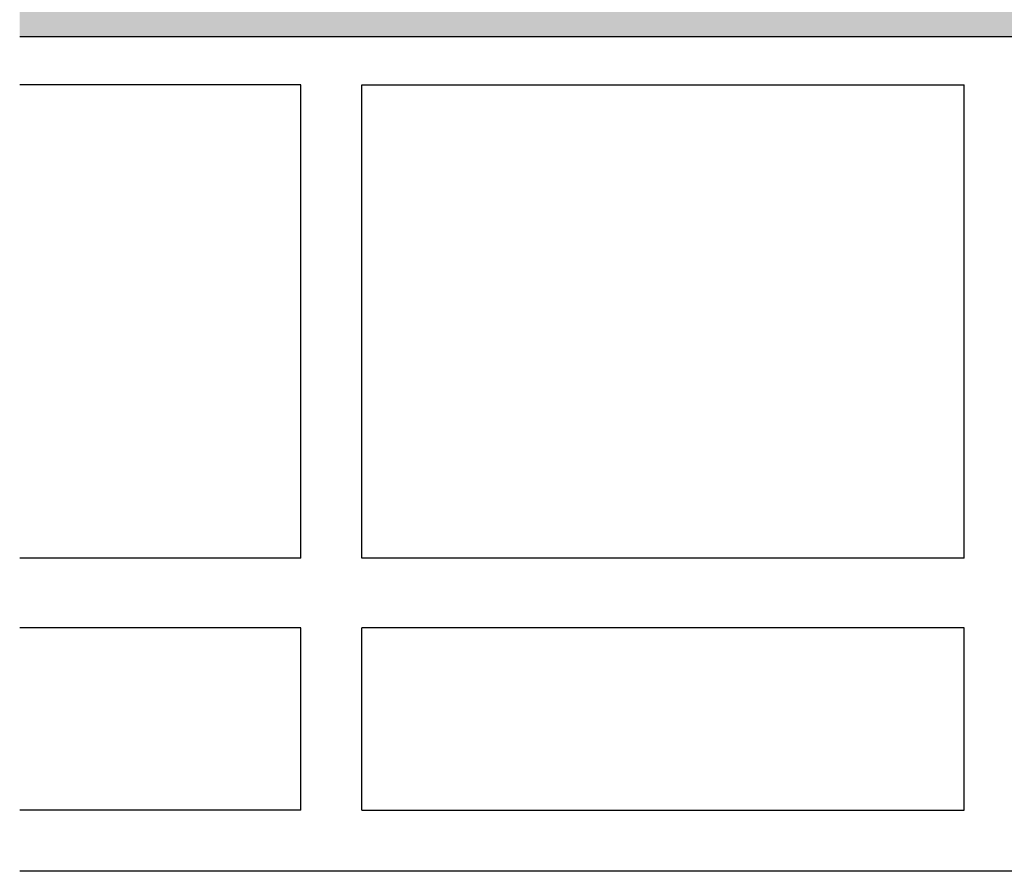
# Model space of a CAD drawing. Units: millimetres. Extents: x 10181 to 50181, y -3669 to 21737.
# Drawn here: x 17584 to 17726, y 8862 to 8985 of the extents above; entities that cross this region are included whole.
import ezdxf

# ---------------------------------------------------------------- set-up
doc = ezdxf.new("R2010")
doc.units = ezdxf.units.MM
doc.header["$LTSCALE"] = 0.1
doc.layers.add('Cls retino', color=8, linetype='Continuous', lineweight=5)
doc.layers.add('FOGLIO_1', color=7, linetype='Continuous')

msp = doc.modelspace()

# ---------------------------------------------------------------- hatches: boundary and pattern name
at = {"layer": 'Cls retino'}
h = msp.add_hatch(dxfattribs=at)
h.set_pattern_fill('AR-CONC', color=256, scale=0.1, style=0)
h.set_pattern_definition([(50, (700, -6768.221), (18.218467, -1.593909), [1.905, -20.955]), (355, (700, -6768.221), (-3.524283, 19.105664), [1.524, -16.764]), (100.451, (701.518, -6768.354), (14.69425, 17.511669), [1.619, -17.809]), (46.1842, (700, -6763.14), (27.107904, -4.204233), [2.8575, -31.4325]), (96.6356, (702.26, -6763.491), (23.740423, 24.742556), [2.4285, -26.7135]), (351.184, (700, -6763.14), (23.74046, 24.742512), [2.286, -25.146]), (21, (702.54, -6764.411), (15.161488, -10.226552), [1.905, -20.955]), (326, (702.54, -6764.411), (6.180203, 18.418797), [1.524, -16.764]), (71.4514, (703.803, -6765.263), (21.341649, 8.192286), [1.619, -17.809]), (37.5, (700, -6768.221), (0.3088603, 8.4555039), [0, -16.5608, 0, -17.018, 0, -16.8275]), (7.5, (700, -6768.221), (6.6819663, 10.0180575), [0, -9.7028, 0, -16.1798, 0, -6.4135]), (327.5, (694.336, -6768.221), (13.5590595, -0.5728744), [0, -6.35, 0, -19.812, 0, -26.289]), (317.5, (691.796, -6768.221), (14.812918, 2.542649), [0, -8.255, 0, -13.1572, 0, -18.669])])
h.paths.add_polyline_path([(17583.97, 9030.31), (17583.97, 8999.39), (17878, 8999.39), (17878, 9017.02), (17877.5, 9017.02, -1), (17877.5, 9022.02), (17890.5, 9022.02, -1), (17890.5, 9017.02), (17890, 9017.02), (17890, 8999.39), (18183.97, 8999.39), (18183.97, 9030.31), (17883.97, 9030.31)])
h.paths.add_polyline_path([(17842.05, 9002.56, -1), (17845.05, 9002.56, -1)], flags=16)
h.paths.add_polyline_path([(17650.76, 9002.56, -1), (17647.76, 9002.56, -1)], flags=16)
h.paths.add_polyline_path([(17922.88, 9002.56, -1), (17925.88, 9002.56, -1)], flags=16)
h.paths.add_polyline_path([(18117.18, 9002.56, -1), (18120.18, 9002.56, -1)], flags=16)
h.paths.add_polyline_path([(17943.97, 8975.74), (17950.24, 8982.02), (18183.97, 8982.02), (18183.97, 8993.39), (17890, 8993.39), (17890, 8905.02), (17894, 8901.02), (17894, 8905.97, -0.169164), (17896, 8906.66), (17901.77, 8906.66, -0.009893), (17902.23, 8906.66), (17908, 8906.66, -0.169164), (17910, 8905.97), (17910, 8901.02), (17909, 8901.02), (17909, 8897.02), (17922.93, 8897.02), (17922.93, 8910.3), (17943.97, 8920.86)])
h.paths.add_polyline_path([(17916.22, 8916.97, -1), (17913.22, 8916.97, -1)], flags=16)
h.paths.add_polyline_path([(17878, 8993.39), (17583.97, 8993.39), (17583.97, 8982.02), (17817.69, 8982.02), (17823.97, 8975.74), (17823.97, 8920.86), (17845, 8910.3), (17845, 8897.02), (17859, 8897.02), (17859, 8901.02), (17858, 8901.02), (17858, 8905.97, -0.169164), (17860, 8906.66), (17865.77, 8906.66, -0.009893), (17866.23, 8906.66), (17872, 8906.66, -0.169164), (17874, 8905.97), (17874, 8901.02), (17878, 8905.02)])
h.paths.add_polyline_path([(17854.71, 8916.97, -1), (17851.71, 8916.97, -1)], flags=16)

# ---------------------------------------------------------------- linework, layer by layer
at = {"layer": 'FOGLIO_1', "color": 32, "linetype": 'Continuous'}
for p, q in [((17817.69, 8982.02), (17583.97, 8982.02)), ((17624.39, 8975.12), (17583.97, 8975.12)), ((17624.39, 8907.06), (17624.39, 8975.12)), ((17633.18, 8975.12), (17719.79, 8975.12)), ((17633.18, 8907.06), (17633.18, 8975.12)), ((17719.79, 8907.06), (17719.79, 8975.12)), ((17624.39, 8923.44), (17624.39, 8973.23)), ((17633.18, 8923.44), (17633.18, 8973.23)), ((17719.79, 8923.44), (17719.79, 8973.23)), ((17624.39, 8907.06), (17583.97, 8907.06)), ((17719.79, 8907.06), (17633.18, 8907.06)), ((17624.39, 8897.02), (17583.97, 8897.02)), ((17624.39, 8870.8), (17624.39, 8897.02)), ((17719.79, 8897.02), (17633.18, 8897.02)), ((17633.18, 8870.8), (17633.18, 8897.02)), ((17719.79, 8870.8), (17719.79, 8897.02)), ((17624.39, 8870.8), (17583.97, 8870.8)), ((17633.18, 8870.8), (17719.79, 8870.8)), ((17823.97, 8862.02), (17583.97, 8862.02))]:
    msp.add_line(p, q, dxfattribs=at)

doc.saveas('drawing.dxf')
